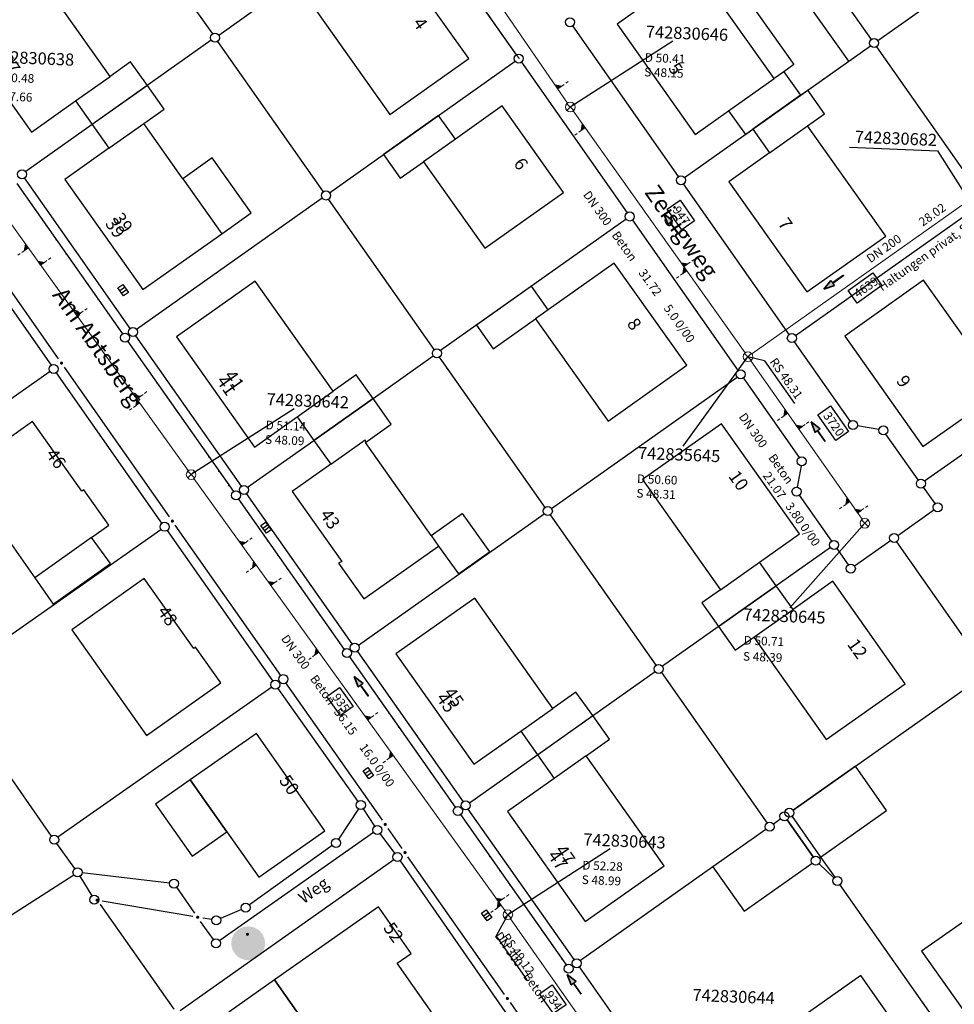
# Model space of a CAD drawing. Units: metres. Extents: x 32357486 to 32363673, y 5626431 to 5633713.
# Drawn here: x 32362807 to 32362904, y 5627798 to 5627899 of the extents above; entities that cross this region are included whole.
import ezdxf

# ---------------------------------------------------------------- set-up
doc = ezdxf.new("R2010")
doc.units = ezdxf.units.M
doc.linetypes.add('LF1', pattern=[0])
doc.linetypes.add('LF1600.2515', pattern=[0])
doc.layers.get('0').update_dxf_attribs({"color": 1, "linetype": 'CONTINUOUS'})
doc.layers.add('Flurstücke_Grenzpunkte', color=253, linetype='CONTINUOUS')
doc.layers.add('Gebäude', color=253, linetype='CONTINUOUS')
for name, color, linetype, lineweight in [('Lagebezeichnungen', 7, 'CONTINUOUS', 0), ('MW Beschr. Haltungen', 255, 'CONTINUOUS', 0), ('MW Beschr. Haltungen Haltungsnummer', 255, 'CONTINUOUS', 0), ('MW Beschr. Schächte', 255, 'CONTINUOUS', 0), ('MW Beschr. Schächte Deckelhoehe', 255, 'CONTINUOUS', 0), ('MW Beschr. Schächte Kanalsohle', 255, 'CONTINUOUS', 0), ('MW Einläufe', 255, 'CONTINUOUS', 0), ('MW Haltungen', 255, 'CONTINUOUS', 0), ('MW Hausanschluss Stutzen _ Abzweige (re)', 255, 'CONTINUOUS', 0), ('MW Schächte', 255, 'CONTINUOUS', 0), ('RW Einzugsgebiete', 255, 'CONTINUOUS', 0), ('Tatsächliche Nutzung', 40, 'CONTINUOUS', 0), ('Verkehr', 42, 'CONTINUOUS', 0)]:
    doc.layers.add(name, color=color, linetype=linetype, lineweight=lineweight)
doc.styles.add('Hausnummern NRW', font='arial.ttf')
doc.styles.add('MW Deckelhoehe', font='SIMPLEX')
doc.styles.add('MW Durchm.', font='SIMPLEX')
doc.styles.add('MW Gefälle', font='SIMPLEX')
doc.styles.add('MW Haltungslaenge', font='SIMPLEX')
doc.styles.add('MW Haltungsnummer', font='SIMPLEX')
doc.styles.add('MW Kanalsohle', font='SIMPLEX')
doc.styles.add('MW Material', font='SIMPLEX')
doc.styles.add('MW Schachtnummer', font='SIMPLEX')
doc.styles.add('MW Sohlh.an Haltung', font='SIMPLEX')
doc.styles.add('Name - Bauwerken u. Einrichtungen - F 10', font='arialbd.ttf')
doc.styles.add('Sonstiger Text_ Bezeichnung - N 7 380', font='arial.ttf')

# ---------------------------------------------------------------- blocks, each defined once
blk = doc.blocks.new('S6')
at = {"color": 0, "lineweight": -2}
for p, q in [((-0.35, 0.35), (0.35, -0.35)), ((-0.35, -0.35), (0.35, 0.35))]:
    blk.add_line(p, q, dxfattribs=at)
blk.add_circle((0, 0), 0.5, dxfattribs=at)
blk = doc.blocks.new('S230')
at = {"lineweight": -2}
blk.add_hatch(color=0, dxfattribs=at).paths.add_polyline_path([(0.5, 0), (0.05, -0.125), (0.05, -0.11), (0.05, -0.095), (0.05, -0.08), (0.05, -0.065), (0.05, -0.05), (0.05, -0.035), (0.05, -0.02), (0.05, -0.005), (-0.5, -0.005), (-0.5, 0.005), (0.05, 0.005), (0.05, 0.02), (0.05, 0.035), (0.05, 0.05), (0.05, 0.065), (0.05, 0.08), (0.05, 0.095), (0.05, 0.11), (0.05, 0.125)], flags=0)
at = {"color": 0, "lineweight": -2}
for p, q in [((0.05, 0.005), (-0.5, 0.005)), ((-0.5, -0.005), (-0.5, 0.005)), ((0.5, 0), (0.05, 0.125)), ((0.05, 0.125), (0.05, 0.11)), ((0.05, 0.11), (0.05, 0.095)), ((0.05, 0.095), (0.05, 0.08)), ((0.05, 0.08), (0.05, 0.065)), ((0.05, 0.065), (0.05, 0.05)), ((0.05, 0.05), (0.05, 0.035)), ((0.05, 0.035), (0.05, 0.02)), ((0.05, 0.02), (0.05, 0.005)), ((0.05, 0), (0.05, 0.005)), ((0.05, 0), (0.05, -0.005)), ((0.05, -0.125), (0.5, 0)), ((0.05, -0.005), (-0.5, -0.005)), ((0.05, -0.005), (0.05, -0.02)), ((0.05, -0.02), (0.05, -0.035)), ((0.05, -0.035), (0.05, -0.05)), ((0.05, -0.05), (0.05, -0.065)), ((0.05, -0.065), (0.05, -0.08)), ((0.05, -0.08), (0.05, -0.095)), ((0.05, -0.095), (0.05, -0.11)), ((0.05, -0.11), (0.05, -0.125))]:
    blk.add_line(p, q, dxfattribs=at)
blk.add_point((0, 0), dxfattribs=at)
blk = doc.blocks.new('S274', base_point=(0, -0.3))
at = {"color": 0, "lineweight": -2}
for p, q in [((-0.5, -0.3), (-0.5, 0.3)), ((-0.5, 0.3), (0.5, 0.3)), ((-0.165, -0.3), (-0.165, 0.3)), ((0.165, 0.3), (0.165, -0.3)), ((0.5, 0.3), (0.5, -0.3)), ((0.5, -0.3), (-0.5, -0.3))]:
    blk.add_line(p, q, dxfattribs=at)
blk = doc.blocks.new('Fußweg')
for color, points in [(4, [(0, 0.5, -1), (0, -0.5, -1)]), (255, [(-0.021, 0.312, -1), (-0.021, 0.218, -1)]), (255, [(-0.026, 0.178), (-0.008, 0.19), (0.01, 0.2), (0.022, 0.204), (0.028, 0.204), (0.038, 0.2), (0.046, 0.19), (0.168, 0.07), (0.174, 0.064), (0.178, 0.056), (0.178, -0.004), (0.176, -0.01), (0.174, -0.014), (0.172, -0.016), (0.168, -0.018), (0.16, -0.022), (0.152, -0.024), (0.142, -0.022), (0.134, -0.018), (0.13, -0.016), (0.128, -0.014), (0.126, -0.01), (0.126, -0.004), (0.126, 0.038), (0.082, 0.082), (0.064, 0.03), (0.078, -0.008), (0.092, -0.044), (0.104, -0.08), (0.118, -0.116), (0.13, -0.152), (0.142, -0.188), (0.158, -0.224), (0.172, -0.262), (0.174, -0.27), (0.174, -0.278), (0.174, -0.286), (0.172, -0.292), (0.168, -0.298), (0.164, -0.302), (0.16, -0.306), (0.154, -0.31), (0.148, -0.312), (0.14, -0.312), (0.132, -0.312), (0.126, -0.308), (0.122, -0.306), (0.116, -0.3), (0.112, -0.294), (0.106, -0.286), (0.01, -0.034), (-0.02, -0.1), (-0.05, -0.162), (-0.08, -0.226), (-0.112, -0.29), (-0.116, -0.296), (-0.122, -0.302), (-0.128, -0.308), (-0.134, -0.31), (-0.142, -0.31), (-0.148, -0.31), (-0.154, -0.308), (-0.158, -0.306), (-0.164, -0.302), (-0.17, -0.298), (-0.174, -0.292), (-0.176, -0.286), (-0.178, -0.28), (-0.178, -0.274), (-0.176, -0.264), (-0.034, 0.024), (-0.048, 0.07), (-0.124, -0.016), (-0.134, -0.022), (-0.144, -0.022), (-0.154, -0.02), (-0.16, -0.014), (-0.166, -0.006), (-0.168, 0.004), (-0.168, 0.014), (-0.16, 0.024)])]:
    blk.add_hatch(color=color).paths.add_polyline_path(points, flags=0)
blk = doc.blocks.new('Grenzpunkt mit Abmarkung (Marke)')
at = {"color": 0, "lineweight": -2}
blk.add_circle((0, 0), 0.446, dxfattribs=at)
blk = doc.blocks.new('Grenzpunkt. Abmarkung nach Quellenlage nicht zu spezifizieren')
at = {"lineweight": -2}
blk.add_hatch(color=0, dxfattribs=at).paths.add_polyline_path([(0, 0.165, -1), (0, -0.165, -1)], flags=0)
at = {"color": 0, "lineweight": -2}
blk.add_point((0, 0), dxfattribs=at)
blk = doc.blocks.new('S192', base_point=(0, -0.3))
at = {"lineweight": -2}
blk.add_hatch(color=0, dxfattribs=at).paths.add_polyline_path([(0, -0.05), (0, -0.07), (0, -0.09), (0, -0.11), (0, -0.13), (0, -0.15), (0, -0.17), (0, -0.195), (0, -0.215), (0, -0.235), (0, -0.255), (0, -0.28), (0, -0.3), (-0.25, -0.3)], flags=0)
at = {"color": 0, "lineweight": -2}
for p, q in [((0, 0.2), (0, 0.35)), ((0, -0.05), (0, 0.1)), ((0, -0.05), (-0.25, -0.3)), ((-0.25, -0.3), (0, -0.3)), ((0, -0.07), (0, -0.05)), ((0, -0.09), (0, -0.07)), ((0, -0.11), (0, -0.09)), ((0, -0.13), (0, -0.11)), ((0, -0.15), (0, -0.13)), ((0, -0.17), (0, -0.15)), ((0, -0.195), (0, -0.17)), ((0, -0.215), (0, -0.195)), ((0, -0.235), (0, -0.215)), ((0, -0.255), (0, -0.235)), ((0, -0.28), (0, -0.255)), ((0, -0.3), (0, -0.28))]:
    blk.add_line(p, q, dxfattribs=at)
blk = doc.blocks.new('S193', base_point=(0, -0.3))
at = {"lineweight": -2}
blk.add_hatch(color=0, dxfattribs=at).paths.add_polyline_path([(0, -0.05), (0.25, -0.3), (0, -0.3), (0, -0.28), (0, -0.255), (0, -0.235), (0, -0.215), (0, -0.195), (0, -0.17), (0, -0.15), (0, -0.13), (0, -0.11), (0, -0.09), (0, -0.07)], flags=0)
at = {"color": 0, "lineweight": -2}
for p, q in [((0, 0.2), (0, 0.35)), ((0, -0.05), (0, 0.1)), ((0.25, -0.3), (0, -0.05)), ((0, -0.05), (0, -0.07)), ((0, -0.09), (0, -0.07)), ((0, -0.11), (0, -0.09)), ((0, -0.13), (0, -0.11)), ((0, -0.15), (0, -0.13)), ((0, -0.17), (0, -0.15)), ((0, -0.195), (0, -0.17)), ((0, -0.215), (0, -0.195)), ((0, -0.235), (0, -0.215)), ((0, -0.255), (0, -0.235)), ((0, -0.28), (0, -0.255)), ((0, -0.3), (0, -0.28)), ((0, -0.3), (0.25, -0.3))]:
    blk.add_line(p, q, dxfattribs=at)

msp = doc.modelspace()

# ---------------------------------------------------------------- linework, layer by layer
at = {"layer": 'Flurstücke_Grenzpunkte', "transparency": 16777216}
for p, q in [((32362812.76318, 5627918.04567), (32362826.86382, 5627897.98253)), ((32362895.08816, 5627897.422765), (32362884.13384, 5627913.038435)), ((32362847.36111, 5627911.406625), (32362858.30889, 5627895.823575)), ((32362827.5169, 5627897.87044), (32362834.2871, 5627902.68576)), ((32362895.741415, 5627897.309715), (32362903.448, 5627902.7691)), ((32362864.143045, 5627898.815575), (32362875.090955, 5627883.226625)), ((32362826.750505, 5627897.3266), (32362807.540495, 5627883.7266)), ((32362827.404175, 5627897.21367), (32362838.346825, 5627881.64353)), ((32362875.744145, 5627883.114095), (32362894.974855, 5627896.766105)), ((32362906.57017, 5627881.053775), (32362895.62783, 5627896.653425)), ((32362839.000065, 5627881.53121), (32362858.195935, 5627895.16699)), ((32362858.8491, 5627895.054615), (32362869.7969, 5627879.470585)), ((32362818.370805, 5627867.50052), (32362807.427195, 5627883.07068)), ((32362806.614215, 5627882.493695), (32362817.557785, 5627866.925505)), ((32362806.614215, 5627882.493695), (32362817.557785, 5627866.925505)), ((32362886.57295, 5627866.87762), (32362875.63105, 5627882.45758)), ((32362838.23351, 5627880.98759), (32362819.02449, 5627867.38761)), ((32362849.82981, 5627865.305525), (32362838.88719, 5627880.874675)), ((32362887.226325, 5627866.76484), (32362906.456675, 5627880.39736)), ((32362799.240915, 5627879.264485), (32362810.175085, 5627863.683715)), ((32362810.945475, 5627864.33588), (32362800.073525, 5627879.83232)), ((32362869.683765, 5627878.814225), (32362850.483235, 5627865.192975)), ((32362870.337115, 5627878.701625), (32362881.285885, 5627863.117575)), ((32362818.211625, 5627866.81242), (32362818.257375, 5627866.84478)), ((32362818.911175, 5627866.73167), (32362829.853825, 5627851.16153)), ((32362818.09821, 5627866.15669), (32362829.03579, 5627850.59651)), ((32362818.09821, 5627866.15669), (32362829.03579, 5627850.59651)), ((32362892.89791, 5627857.87359), (32362887.11309, 5627866.10861)), ((32362843.494, 5627860.2431), (32362849.716535, 5627864.64955)), ((32362810.819665, 5627863.582665), (32362810.82838, 5627863.589265)), ((32362861.313805, 5627848.96652), (32362850.370195, 5627864.53668)), ((32362900.581345, 5627851.70082), (32362917.950655, 5627864.01238)), ((32362810.060155, 5627863.029515), (32362787.914845, 5627847.516685)), ((32362821.64409, 5627847.340715), (32362810.71491, 5627862.914485)), ((32362822.42448, 5627847.97388), (32362811.54852, 5627863.47632)), ((32362861.96739, 5627848.85375), (32362881.17261, 5627862.46145)), ((32362881.82609, 5627862.34861), (32362887.60391, 5627854.12359)), ((32362837.365, 5627855.9041), (32362843.494, 5627860.2431)), ((32362895.84333, 5627857.015075), (32362893.63067, 5627857.407125)), ((32362899.926715, 5627851.81275), (32362896.577285, 5627856.54945)), ((32362830.50748, 5627851.048625), (32362837.365, 5627855.9041)), ((32362887.793015, 5627853.276255), (32362887.406985, 5627851.069945)), ((32362829.737385, 5627850.51006), (32362829.692615, 5627850.47914)), ((32362841.331815, 5627834.830525), (32362830.394185, 5627850.392675)), ((32362901.661745, 5627849.35877), (32362900.469255, 5627851.04543)), ((32362829.576195, 5627849.82768), (32362840.517805, 5627834.26052)), ((32362829.576195, 5627849.82768), (32362840.517805, 5627834.26052)), ((32362887.5968, 5627850.22311), (32362890.9502, 5627845.46809)), ((32362841.98559, 5627834.717465), (32362861.20041, 5627848.310735)), ((32362897.81588, 5627846.06906), (32362901.54912, 5627848.70414)), ((32362872.796825, 5627832.62753), (32362861.854175, 5627848.19767)), ((32362799.397695, 5627831.164895), (32362821.529305, 5627846.686305)), ((32362822.183915, 5627846.571485), (32362833.118085, 5627830.990715)), ((32362822.29457, 5627847.231685), (32362822.30078, 5627847.23618)), ((32362833.93713, 5627831.564745), (32362823.02753, 5627847.114325)), ((32362893.33184, 5627842.903115), (32362897.04816, 5627845.527085)), ((32362906.904335, 5627832.28189), (32362897.701665, 5627845.41331)), ((32362890.83739, 5627844.81276), (32362873.45061, 5627832.51444)), ((32362891.49157, 5627844.699945), (32362892.67743, 5627843.016255)), ((32362841.17289, 5627834.14562), (32362841.21711, 5627834.17658)), ((32362841.872175, 5627834.06167), (32362852.814825, 5627818.49153)), ((32362841.05821, 5627833.491695), (32362852.00079, 5627817.924505)), ((32362841.05821, 5627833.491695), (32362852.00079, 5627817.924505)), ((32362853.46859, 5627818.378465), (32362872.68341, 5627831.971735)), ((32362873.337175, 5627831.85867), (32362884.279825, 5627816.28853)), ((32362893.418, 5627822.1681), (32362906.790375, 5627831.62578)), ((32362833.00328, 5627830.336335), (32362810.87472, 5627814.819865)), ((32362841.958075, 5627818.529295), (32362833.659925, 5627830.222905)), ((32362833.77278, 5627830.875775), (32362833.82222, 5627830.910425)), ((32362844.455495, 5627816.57089), (32362834.476845, 5627830.795435)), ((32362810.21998, 5627814.93464), (32362800.00602, 5627829.48056)), ((32362886.973785, 5627817.61619), (32362893.418, 5627822.1681)), ((32362841.97225, 5627817.75323), (32362839.91075, 5627814.61097)), ((32362843.678555, 5627815.95885), (32362842.489445, 5627817.75435)), ((32362852.69944, 5627817.838535), (32362852.65656, 5627817.808665)), ((32362864.297835, 5627802.15154), (32362853.355165, 5627817.72266)), ((32362852.5412, 5627817.155685), (32362863.4838, 5627801.587515)), ((32362852.5412, 5627817.155685), (32362863.4838, 5627801.587515)), ((32362885.699115, 5627816.71515), (32362884.933885, 5627816.17505)), ((32362886.86031, 5627816.96076), (32362889.821, 5627812.7511)), ((32362844.327075, 5627815.839785), (32362844.32278, 5627815.836775)), ((32362846.50347, 5627813.65187), (32362845.05853, 5627815.71133)), ((32362889.05195, 5627812.781915), (32362886.35405, 5627816.602285)), ((32362843.553495, 5627815.297025), (32362827.622505, 5627804.107175)), ((32362845.74283, 5627813.150565), (32362844.21917, 5627815.190635)), ((32362884.166525, 5627815.63257), (32362878.682, 5627811.7491)), ((32362812.629075, 5627811.56887), (32362810.763925, 5627814.16833)), ((32362839.271075, 5627813.944395), (32362830.696925, 5627807.799805)), ((32362857.10047, 5627798.547875), (32362847.10653, 5627812.792325)), ((32362889.821, 5627812.7511), (32362891.276755, 5627810.680485)), ((32362823.525795, 5627796.88318), (32362845.640205, 5627812.50302)), ((32362846.29236, 5627812.3884), (32362858.39564, 5627794.9928)), ((32362878.682, 5627811.7491), (32362864.951625, 5627802.038415)), ((32362891.205515, 5627810.618855), (32362889.664485, 5627812.075345)), ((32362804.150205, 5627805.558255), (32362812.507795, 5627810.932945)), ((32362813.14711, 5627810.78561), (32362814.38989, 5627808.74159)), ((32362822.43232, 5627810.069815), (32362813.36968, 5627811.132385)), ((32362825.04127, 5627806.96473), (32362823.16905, 5627809.63058)), ((32362908.026735, 5627786.85847), (32362891.817265, 5627809.91173)), ((32362815.23678, 5627807.865505), (32362822.871905, 5627796.99659)), ((32362824.82535, 5627806.622635), (32362815.45265, 5627808.207565)), ((32362829.883045, 5627807.34118), (32362827.693955, 5627806.40402)), ((32362826.967935, 5627804.22161), (32362825.64475, 5627806.105485)), ((32362826.79837, 5627806.295445), (32362825.861025, 5627806.4498)), ((32362864.140225, 5627801.470705), (32362864.181775, 5627801.499495)), ((32362864.140225, 5627801.470705), (32362864.181775, 5627801.499495)), ((32362864.8382, 5627801.382685), (32362879.2418, 5627780.890515)), ((32362864.8382, 5627801.382685), (32362879.2418, 5627780.890515)), ((32362859.212265, 5627795.56443), (32362857.705615, 5627797.6898))]:
    msp.add_line(p, q, dxfattribs=at)
for p in [(32362809.650695, 5627878.17403), (32362810.685835, 5627876.701455), (32362811.720975, 5627875.228875), (32362815.027675, 5627870.52481), (32362816.062815, 5627869.05223), (32362817.097955, 5627867.579655), (32362821.134625, 5627861.83698), (32362822.16974, 5627860.36439), (32362823.20486, 5627858.891795), (32362826.511485, 5627854.187675), (32362827.5466, 5627852.71508), (32362828.58172, 5627851.24249), (32362832.612445, 5627845.507855), (32362833.64751, 5627844.035225), (32362834.68257, 5627842.56259), (32362837.98902, 5627837.85835), (32362839.02408, 5627836.385715), (32362840.05914, 5627834.91308), (32362844.09464, 5627829.17199), (32362845.12976, 5627827.6994), (32362846.164885, 5627826.22681), (32362849.471525, 5627821.522705), (32362850.506645, 5627820.050115), (32362851.54177, 5627818.577525), (32362855.577505, 5627812.835895), (32362856.612585, 5627811.363275), (32362857.647665, 5627809.890655), (32362860.95417, 5627805.186455), (32362861.98925, 5627803.713835), (32362863.02433, 5627802.241215)]:
    msp.add_point(p, dxfattribs=at)
at = {"layer": 'Gebäude', "transparency": 16777216}
for p, q in [((32362853.394, 5627895.4371), (32362845.293, 5627906.8311)), ((32362816.288, 5627893.5941), (32362808.016, 5627905.2761)), ((32362876.905, 5627904.7821), (32362868.752, 5627898.9981)), ((32362885.004, 5627893.3661), (32362876.905, 5627904.7821)), ((32362892.732, 5627895.1711), (32362885.996, 5627904.6661)), ((32362882.061, 5627901.8751), (32362887.063, 5627894.8261)), ((32362837.146, 5627901.0381), (32362845.247, 5627889.6451)), ((32362799.852, 5627899.4961), (32362808.126, 5627887.8141)), ((32362868.752, 5627898.9981), (32362876.851, 5627887.5811)), ((32362845.247, 5627889.6451), (32362853.394, 5627895.4371)), ((32362818.404, 5627895.0921), (32362816.288, 5627893.5941)), ((32362820.138, 5627892.6451), (32362818.404, 5627895.0921)), ((32362887.063, 5627894.8261), (32362886.009, 5627894.0781)), ((32362888.504, 5627892.1721), (32362892.732, 5627895.1711)), ((32362812.691, 5627891.0461), (32362816.288, 5627893.5941)), ((32362880.302, 5627890.0291), (32362885.004, 5627893.3661)), ((32362886.009, 5627894.0781), (32362885.004, 5627893.3661)), ((32362886.009, 5627894.0781), (32362887.745, 5627891.6331)), ((32362820.138, 5627892.6451), (32362814.424, 5627888.5991)), ((32362821.871, 5627890.1981), (32362820.138, 5627892.6451)), ((32362887.745, 5627891.6331), (32362888.504, 5627892.1721)), ((32362890.24, 5627889.7251), (32362888.504, 5627892.1721)), ((32362887.745, 5627891.6331), (32362882.797, 5627888.1231)), ((32362808.126, 5627887.8141), (32362812.691, 5627891.0461)), ((32362812.691, 5627891.0461), (32362814.424, 5627888.5991)), ((32362819.756, 5627888.7001), (32362821.871, 5627890.1981)), ((32362856.858, 5627890.5361), (32362852.017, 5627887.1001)), ((32362863.214, 5627881.5811), (32362856.858, 5627890.5361)), ((32362850.282, 5627889.5451), (32362844.575, 5627885.4941)), ((32362852.017, 5627887.1001), (32362850.282, 5627889.5451)), ((32362876.851, 5627887.5811), (32362880.302, 5627890.0291)), ((32362880.302, 5627890.0291), (32362882.038, 5627887.5831)), ((32362888.467, 5627888.4671), (32362890.24, 5627889.7251)), ((32362814.424, 5627888.5991), (32362816.157, 5627886.1531)), ((32362816.157, 5627886.1531), (32362819.756, 5627888.7001)), ((32362823.797, 5627882.9931), (32362819.756, 5627888.7001)), ((32362882.038, 5627887.5831), (32362882.797, 5627888.1231)), ((32362882.797, 5627888.1231), (32362884.534, 5627885.6761)), ((32362884.534, 5627885.6761), (32362888.467, 5627888.4671)), ((32362896.56, 5627877.0591), (32362888.467, 5627888.4671)), ((32362852.017, 5627887.1001), (32362848.706, 5627884.7501)), ((32362816.157, 5627886.1531), (32362811.596, 5627882.9231)), ((32362826.844, 5627885.1501), (32362823.797, 5627882.9931)), ((32362830.877, 5627879.4541), (32362826.844, 5627885.1501)), ((32362844.575, 5627885.4941), (32362846.31, 5627883.0491)), ((32362884.534, 5627885.6761), (32362880.314, 5627882.6821)), ((32362846.31, 5627883.0491), (32362848.706, 5627884.7501)), ((32362848.706, 5627884.7501), (32362855.062, 5627875.7941)), ((32362823.797, 5627882.9931), (32362827.831, 5627877.2971)), ((32362811.596, 5627882.9231), (32362819.672, 5627871.5191)), ((32362880.314, 5627882.6821), (32362888.407, 5627871.2741)), ((32362855.062, 5627875.7941), (32362863.214, 5627881.5811)), ((32362827.831, 5627877.2971), (32362830.877, 5627879.4541)), ((32362819.672, 5627871.5191), (32362827.831, 5627877.2971)), ((32362888.407, 5627871.2741), (32362896.56, 5627877.0591)), ((32362868.465, 5627874.2681), (32362861.631, 5627869.4241)), ((32362875.972, 5627863.6791), (32362868.465, 5627874.2681)), ((32362831.294, 5627872.3991), (32362823.133, 5627866.6231)), ((32362839.367, 5627860.9941), (32362831.294, 5627872.3991)), ((32362859.898, 5627871.8691), (32362854.189, 5627867.8221)), ((32362861.631, 5627869.4241), (32362859.898, 5627871.8691)), ((32362900.485, 5627872.4791), (32362892.321, 5627866.7071)), ((32362908.576, 5627861.0381), (32362900.485, 5627872.4791)), ((32362861.631, 5627869.4241), (32362860.308, 5627868.4871)), ((32362854.189, 5627867.8221), (32362855.922, 5627865.3781)), ((32362855.922, 5627865.3781), (32362860.308, 5627868.4871)), ((32362860.308, 5627868.4871), (32362867.815, 5627857.8981)), ((32362892.321, 5627866.7071), (32362900.413, 5627855.2641)), ((32362823.133, 5627866.6231), (32362831.207, 5627855.2171)), ((32362867.815, 5627857.8981), (32362875.972, 5627863.6791)), ((32362841.763, 5627862.6891), (32362839.367, 5627860.9941)), ((32362843.494, 5627860.2431), (32362841.763, 5627862.6891)), ((32362835.633, 5627858.3511), (32362839.367, 5627860.9941)), ((32362843.494, 5627860.2431), (32362837.365, 5627855.9041)), ((32362837.365, 5627855.9041), (32362843.494, 5627860.2431)), ((32362845.384, 5627857.5721), (32362843.494, 5627860.2431)), ((32362900.413, 5627855.2641), (32362905.051, 5627858.5441)), ((32362808.231, 5627857.8591), (32362800.797, 5627852.5801)), ((32362813.348, 5627850.6371), (32362808.231, 5627857.8591)), ((32362831.207, 5627855.2171), (32362835.633, 5627858.3511)), ((32362835.633, 5627858.3511), (32362837.365, 5627855.9041)), ((32362842.706, 5627855.6791), (32362845.384, 5627857.5721)), ((32362879.546, 5627857.6301), (32362871.382, 5627851.8571)), ((32362887.621, 5627846.2121), (32362879.546, 5627857.6301)), ((32362837.365, 5627855.9041), (32362839.112, 5627853.4361)), ((32362839.112, 5627853.4361), (32362842.675, 5627855.9581)), ((32362842.675, 5627855.9581), (32362842.706, 5627855.6791)), ((32362849.511, 5627846.0571), (32362842.706, 5627855.6791)), ((32362839.112, 5627853.4361), (32362835.123, 5627850.6131)), ((32362800.797, 5627852.5801), (32362808.489, 5627841.6871)), ((32362871.382, 5627851.8571), (32362879.457, 5627840.4391)), ((32362813.552, 5627850.7811), (32362813.348, 5627850.6371)), ((32362816.143, 5627847.1261), (32362813.552, 5627850.7811)), ((32362835.123, 5627850.6131), (32362840.264, 5627843.3501)), ((32362849.511, 5627846.0571), (32362852.728, 5627848.3331)), ((32362852.728, 5627848.3331), (32362855.542, 5627844.3541)), ((32362814.366, 5627845.8631), (32362816.143, 5627847.1261)), ((32362814.366, 5627845.8631), (32362808.489, 5627841.6871)), ((32362816.306, 5627843.1721), (32362814.366, 5627845.8631)), ((32362849.511, 5627846.0571), (32362850.285, 5627844.9631)), ((32362883.501, 5627843.2981), (32362887.621, 5627846.2121)), ((32362842.551, 5627839.4921), (32362850.285, 5627844.9631)), ((32362850.285, 5627844.9631), (32362852.325, 5627842.0791)), ((32362852.325, 5627842.0791), (32362855.542, 5627844.3541)), ((32362840.264, 5627843.3501), (32362839.934, 5627843.1931)), ((32362839.934, 5627843.1931), (32362842.551, 5627839.4921)), ((32362879.457, 5627840.4391), (32362883.501, 5627843.2981)), ((32362885.233, 5627840.8491), (32362883.501, 5627843.2981)), ((32362810.38, 5627838.9401), (32362816.306, 5627843.1721)), ((32362808.489, 5627841.6871), (32362810.38, 5627838.9401)), ((32362819.798, 5627841.6031), (32362812.305, 5627836.2771)), ((32362824.937, 5627834.3401), (32362819.798, 5627841.6031)), ((32362891.081, 5627841.3111), (32362886.965, 5627838.4011)), ((32362898.576, 5627830.7131), (32362891.081, 5627841.3111)), ((32362879.457, 5627840.4391), (32362877.518, 5627839.0671)), ((32362879.25, 5627836.6191), (32362885.233, 5627840.8491)), ((32362886.965, 5627838.4011), (32362885.233, 5627840.8491)), ((32362854.031, 5627839.5621), (32362845.868, 5627833.7891)), ((32362862.099, 5627828.1541), (32362854.031, 5627839.5621)), ((32362877.518, 5627839.0671), (32362879.25, 5627836.6191)), ((32362882.918, 5627835.5381), (32362886.965, 5627838.4011)), ((32362812.305, 5627836.2771), (32362820.045, 5627825.3611)), ((32362879.25, 5627836.6191), (32362880.982, 5627834.1701)), ((32362880.982, 5627834.1701), (32362882.918, 5627835.5381)), ((32362882.918, 5627835.5381), (32362890.412, 5627824.9401)), ((32362825.133, 5627834.4781), (32362824.937, 5627834.3401)), ((32362827.734, 5627830.8011), (32362825.133, 5627834.4781)), ((32362845.868, 5627833.7891), (32362853.936, 5627822.3821)), ((32362820.045, 5627825.3611), (32362827.734, 5627830.8011)), ((32362890.412, 5627824.9401), (32362898.576, 5627830.7131)), ((32362864.497, 5627829.8501), (32362862.099, 5627828.1541)), ((32362866.228, 5627827.4021), (32362864.497, 5627829.8501)), ((32362858.783, 5627825.8101), (32362862.099, 5627828.1541)), ((32362860.513, 5627823.3631), (32362866.228, 5627827.4021)), ((32362867.959, 5627824.9541), (32362866.228, 5627827.4021)), ((32362831.426, 5627825.5651), (32362824.559, 5627820.7591)), ((32362838.514, 5627815.4741), (32362831.426, 5627825.5651)), ((32362853.936, 5627822.3821), (32362858.783, 5627825.8101)), ((32362858.783, 5627825.8101), (32362860.513, 5627823.3631)), ((32362865.558, 5627823.2551), (32362867.959, 5627824.9541)), ((32362860.513, 5627823.3631), (32362862.246, 5627820.9131)), ((32362865.558, 5627823.2551), (32362862.246, 5627820.9131)), ((32362873.626, 5627811.8461), (32362865.558, 5627823.2551)), ((32362893.418, 5627822.1681), (32362886.973785, 5627817.61619)), ((32362896.653, 5627817.5941), (32362893.418, 5627822.1681)), ((32362824.559, 5627820.7591), (32362820.979, 5627818.2391)), ((32362824.559, 5627820.7591), (32362828.35, 5627815.3731)), ((32362828.35, 5627815.3731), (32362824.559, 5627820.7591)), ((32362862.246, 5627820.9131), (32362857.395, 5627817.4831)), ((32362820.979, 5627818.2391), (32362824.77, 5627812.8541)), ((32362857.395, 5627817.4831), (32362865.464, 5627806.0731)), ((32362885.699115, 5627816.71515), (32362884.933885, 5627816.17505)), ((32362889.821, 5627812.7511), (32362896.653, 5627817.5941)), ((32362886.35405, 5627816.602285), (32362889.05195, 5627812.781915)), ((32362824.77, 5627812.8541), (32362828.35, 5627815.3731)), ((32362828.35, 5627815.3731), (32362831.663, 5627810.6661)), ((32362831.663, 5627810.6661), (32362838.514, 5627815.4741)), ((32362884.166525, 5627815.63257), (32362878.682, 5627811.7491)), ((32362916.632, 5627814.5371), (32362900.278, 5627803.0151)), ((32362889.70634, 5627812.669825), (32362889.821, 5627812.7511)), ((32362865.464, 5627806.0731), (32362873.626, 5627811.8461)), ((32362878.682, 5627811.7491), (32362881.923, 5627807.1651)), ((32362881.923, 5627807.1651), (32362888.93936, 5627812.126805)), ((32362844.057, 5627807.6031), (32362833.284, 5627800.0391)), ((32362847.448, 5627802.7941), (32362844.057, 5627807.6031)), ((32362846.006, 5627801.7781), (32362847.448, 5627802.7941)), ((32362900.278, 5627803.0151), (32362907.216, 5627793.2311)), ((32362851.554, 5627793.8711), (32362846.006, 5627801.7781)), ((32362893.994, 5627800.4931), (32362879.213, 5627790.1131)), ((32362900.058, 5627791.8421), (32362893.994, 5627800.4931)), ((32362833.284, 5627800.0391), (32362828.573, 5627796.7181)), ((32362833.284, 5627800.0391), (32362836.817, 5627795.0381)), ((32362836.817, 5627795.0381), (32362833.284, 5627800.0391))]:
    msp.add_line(p, q, dxfattribs=at)
at = {"layer": 'MW Beschr. Haltungen', "color": 213, "linetype": 'Continuous', "lineweight": 25, "transparency": 16777216}
for points in [[(32362884.00226, 5627864.13466), (32362882.298315, 5627864.561655)], [(32362884.00226, 5627864.13466), (32362887.10532, 5627859.715265)], [(32362856.25008, 5627804.557455), (32362857.446175, 5627806.787865)], [(32362856.25008, 5627804.557455), (32362859.40168, 5627800.06218)]]:
    msp.add_lwpolyline(points, dxfattribs=at)
at = {"layer": 'MW Beschr. Haltungen Haltungsnummer', "color": 213, "linetype": 'Continuous', "lineweight": 25, "transparency": 16777216}
for points in [[(32362873.94882, 5627879.83188), (32362875.26904, 5627880.770715), (32362876.781605, 5627878.643685), (32362875.461385, 5627877.70485), (32362873.94882, 5627879.83188)], [(32362893.603005, 5627870.10921), (32362892.666355, 5627871.430985), (32362895.23647, 5627873.25225), (32362896.17312, 5627871.930475), (32362893.603005, 5627870.10921)], [(32362889.535855, 5627858.538485), (32362890.861675, 5627859.4694), (32362892.72351, 5627856.817765), (32362891.397695, 5627855.88685), (32362889.535855, 5627858.538485)], [(32362838.715135, 5627829.389345), (32362840.03031, 5627830.335245), (32362841.449155, 5627828.362485), (32362840.13398, 5627827.416585), (32362838.715135, 5627829.389345)], [(32362860.72371, 5627798.611895), (32362862.050185, 5627799.541875), (32362863.496825, 5627797.47847), (32362862.170345, 5627796.54849), (32362860.72371, 5627798.611895)]]:
    msp.add_lwpolyline(points, close=True, dxfattribs=at)
at = {"layer": 'MW Beschr. Schächte', "color": 213, "linetype": 'Continuous', "lineweight": 25, "transparency": 16777216}
for points in [[(32362874.51461, 5627897.238835), (32362863.91354, 5627890.415035)], [(32362892.81873, 5627886.246315), (32362901.93622, 5627885.876115)], [(32362901.93622, 5627885.876115), (32362905.159635, 5627880.76552)], [(32362875.59989, 5627855.29698), (32362882.298315, 5627864.561655)], [(32362835.32303, 5627859.186635), (32362824.66624, 5627852.365095)], [(32362886.626005, 5627838.57105), (32362894.40292, 5627847.32223)], [(32362868.04724, 5627813.611675), (32362857.446175, 5627806.787865)]]:
    msp.add_lwpolyline(points, dxfattribs=at)
at = {"layer": 'MW Haltungen', "color": 200, "linetype": 'LF1', "lineweight": 18, "transparency": 16777216}
for p, q in [((32362863.630745, 5627890.827375), (32362835.374605, 5627932.0272)), ((32362858.614245, 5627895.44576), (32362847.1272, 5627911.7978)), ((32362824.37437, 5627852.77106), (32362787.99279, 5627903.374835)), ((32362882.00855, 5627864.96913), (32362864.203305, 5627890.007555)), ((32362904.74578, 5627880.46862), (32362882.70627, 5627864.850745)), ((32362894.115595, 5627847.731435), (32362882.585635, 5627864.15245)), ((32362857.15423, 5627807.193785), (32362824.958185, 5627851.959175)), ((32362868.452195, 5627791.089455), (32362857.733205, 5627806.37846))]:
    msp.add_line(p, q, dxfattribs=at)
at = {"layer": 'RW Einzugsgebiete', "color": 5, "lineweight": 18, "transparency": 16777216}
msp.add_point((32362858.614245, 5627895.44576), dxfattribs=at)
at = {"layer": 'Tatsächliche Nutzung', "color": 253, "linetype": 'LF1600.2515', "lineweight": 18, "transparency": 16777216}
for p, q in [((32362847.36111, 5627911.406625), (32362858.30889, 5627895.823575)), ((32362875.090955, 5627883.226625), (32362864.143045, 5627898.815575)), ((32362858.8491, 5627895.054615), (32362869.7969, 5627879.470585)), ((32362818.370805, 5627867.50052), (32362807.427195, 5627883.07068)), ((32362886.57295, 5627866.87762), (32362875.63105, 5627882.45758)), ((32362810.175085, 5627863.683715), (32362799.240915, 5627879.264485)), ((32362870.337115, 5627878.701625), (32362881.285885, 5627863.117575)), ((32362829.853825, 5627851.16153), (32362818.911175, 5627866.73167)), ((32362892.89791, 5627857.87359), (32362887.11309, 5627866.10861)), ((32362821.64409, 5627847.340715), (32362810.71491, 5627862.914485)), ((32362881.82609, 5627862.34861), (32362887.60391, 5627854.12359)), ((32362895.84333, 5627857.015075), (32362893.63067, 5627857.407125)), ((32362899.926715, 5627851.81275), (32362896.577285, 5627856.54945)), ((32362887.793015, 5627853.276255), (32362887.406985, 5627851.069945)), ((32362841.331815, 5627834.830525), (32362830.394185, 5627850.392675)), ((32362901.661745, 5627849.35877), (32362900.469255, 5627851.04543)), ((32362887.5968, 5627850.22311), (32362890.9502, 5627845.46809)), ((32362897.81588, 5627846.06906), (32362901.54912, 5627848.70414)), ((32362833.118085, 5627830.990715), (32362822.183915, 5627846.571485)), ((32362893.33184, 5627842.903115), (32362897.04816, 5627845.527085)), ((32362891.49157, 5627844.699945), (32362892.67743, 5627843.016255)), ((32362852.814825, 5627818.49153), (32362841.872175, 5627834.06167)), ((32362841.958075, 5627818.529295), (32362833.659925, 5627830.222905)), ((32362810.21998, 5627814.93464), (32362800.00602, 5627829.48056)), ((32362839.91075, 5627814.61097), (32362841.97225, 5627817.75323)), ((32362843.678555, 5627815.95885), (32362842.489445, 5627817.75435)), ((32362864.297835, 5627802.15154), (32362853.355165, 5627817.72266)), ((32362845.74283, 5627813.150565), (32362844.21917, 5627815.190635)), ((32362812.629075, 5627811.56887), (32362810.763925, 5627814.16833)), ((32362830.696925, 5627807.799805), (32362839.271075, 5627813.944395)), ((32362823.525795, 5627796.88318), (32362845.640205, 5627812.50302)), ((32362846.29236, 5627812.3884), (32362858.39564, 5627794.9928)), ((32362812.507795, 5627810.932945), (32362804.150205, 5627805.558255)), ((32362814.38989, 5627808.74159), (32362813.14711, 5627810.78561)), ((32362815.23678, 5627807.865505), (32362822.871905, 5627796.99659)), ((32362815.45265, 5627808.207565), (32362824.82535, 5627806.622635)), ((32362827.693955, 5627806.40402), (32362829.883045, 5627807.34118)), ((32362825.861025, 5627806.4498), (32362826.79837, 5627806.295445))]:
    msp.add_line(p, q, dxfattribs=at)

# ---------------------------------------------------------------- block references
at = {"layer": 'Flurstücke_Grenzpunkte', "transparency": 16777216, "xscale": 1.05, "yscale": 1.05, "zscale": 1.05}
for name, p in [('Grenzpunkt mit Abmarkung (Marke)', (32362863.873, 5627899.2001)), ('Grenzpunkt mit Abmarkung (Marke)', (32362827.134, 5627897.5981)), ('Grenzpunkt mit Abmarkung (Marke)', (32362895.358, 5627897.0381)), ('Grenzpunkt mit Abmarkung (Marke)', (32362858.579, 5627895.4391)), ('Grenzpunkt mit Abmarkung (Marke)', (32362807.157, 5627883.4551)), ('Grenzpunkt mit Abmarkung (Marke)', (32362875.361, 5627882.8421)), ('Grenzpunkt mit Abmarkung (Marke)', (32362838.617, 5627881.2591)), ('Grenzpunkt mit Abmarkung (Marke)', (32362870.067, 5627879.0861)), ('Grenzpunkt mit Abmarkung (Marke)', (32362817.828, 5627866.5411)), ('Grenzpunkt mit Abmarkung (Marke)', (32362818.641, 5627867.1161)), ('Grenzpunkt mit Abmarkung (Marke)', (32362886.843, 5627866.4931)), ('Grenzpunkt mit Abmarkung (Marke)', (32362850.1, 5627864.9211)), ('Grenzpunkt mit Abmarkung (Marke)', (32362810.445, 5627863.2991)), ('Grenzpunkt. Abmarkung nach Quellenlage nicht zu spezifizieren', (32362811.247, 5627863.9061)), ('Grenzpunkt mit Abmarkung (Marke)', (32362881.556, 5627862.7331)), ('Grenzpunkt mit Abmarkung (Marke)', (32362893.168, 5627857.4891)), ('Grenzpunkt mit Abmarkung (Marke)', (32362896.306, 5627856.9331)), ('Grenzpunkt mit Abmarkung (Marke)', (32362887.874, 5627853.7391)), ('Grenzpunkt mit Abmarkung (Marke)', (32362900.198, 5627851.4291)), ('Grenzpunkt mit Abmarkung (Marke)', (32362829.306, 5627850.2121)), ('Grenzpunkt mit Abmarkung (Marke)', (32362830.124, 5627850.7771)), ('Grenzpunkt mit Abmarkung (Marke)', (32362887.326, 5627850.6071)), ('Grenzpunkt mit Abmarkung (Marke)', (32362901.933, 5627848.9751)), ('Grenzpunkt mit Abmarkung (Marke)', (32362861.584, 5627848.5821)), ('Grenzpunkt mit Abmarkung (Marke)', (32362821.914, 5627846.9561)), ('Grenzpunkt. Abmarkung nach Quellenlage nicht zu spezifizieren', (32362822.726, 5627847.5441)), ('Grenzpunkt mit Abmarkung (Marke)', (32362897.432, 5627845.7981)), ('Grenzpunkt mit Abmarkung (Marke)', (32362891.221, 5627845.0841)), ('Grenzpunkt mit Abmarkung (Marke)', (32362892.948, 5627842.6321)), ('Grenzpunkt mit Abmarkung (Marke)', (32362840.788, 5627833.8761)), ('Grenzpunkt mit Abmarkung (Marke)', (32362841.602, 5627834.4461)), ('Grenzpunkt mit Abmarkung (Marke)', (32362873.067, 5627832.2431)), ('Grenzpunkt mit Abmarkung (Marke)', (32362833.388, 5627830.6061)), ('Grenzpunkt mit Abmarkung (Marke)', (32362834.207, 5627831.1801)), ('Grenzpunkt mit Abmarkung (Marke)', (32362842.23, 5627818.1461)), ('Grenzpunkt mit Abmarkung (Marke)', (32362852.271, 5627817.5401)), ('Grenzpunkt mit Abmarkung (Marke)', (32362853.085, 5627818.1071)), ('Grenzpunkt mit Abmarkung (Marke)', (32362886.59, 5627817.3451)), ('Grenzpunkt mit Abmarkung (Marke)', (32362886.083, 5627816.9861)), ('Grenzpunkt mit Abmarkung (Marke)', (32362843.938, 5627815.5671)), ('Grenzpunkt. Abmarkung nach Quellenlage nicht zu spezifizieren', (32362844.757, 5627816.1411)), ('Grenzpunkt mit Abmarkung (Marke)', (32362884.55, 5627815.9041)), ('Grenzpunkt mit Abmarkung (Marke)', (32362810.49, 5627814.5501)), ('Grenzpunkt mit Abmarkung (Marke)', (32362839.653, 5627814.2181)), ('Grenzpunkt mit Abmarkung (Marke)', (32362846.024, 5627812.7741)), ('Grenzpunkt. Abmarkung nach Quellenlage nicht zu spezifizieren', (32362846.805, 5627813.2221)), ('Grenzpunkt mit Abmarkung (Marke)', (32362889.323, 5627812.3981)), ('Grenzpunkt mit Abmarkung (Marke)', (32362812.903, 5627811.1871)), ('Grenzpunkt mit Abmarkung (Marke)', (32362891.547, 5627810.2961)), ('Grenzpunkt mit Abmarkung (Marke)', (32362822.899, 5627810.0151)), ('Grenzpunkt mit Abmarkung (Marke)', (32362814.634, 5627808.3401)), ('Grenzpunkt. Abmarkung nach Quellenlage nicht zu spezifizieren', (32362814.935, 5627808.2951)), ('Grenzpunkt mit Abmarkung (Marke)', (32362830.315, 5627807.5261)), ('Grenzpunkt. Abmarkung nach Quellenlage nicht zu spezifizieren', (32362825.343, 5627806.5351)), ('Grenzpunkt mit Abmarkung (Marke)', (32362827.262, 5627806.2191)), ('Grenzpunkt mit Abmarkung (Marke)', (32362827.238, 5627803.8371)), ('Grenzpunkt mit Abmarkung (Marke)', (32362863.754, 5627801.2031)), ('Grenzpunkt mit Abmarkung (Marke)', (32362864.568, 5627801.7671)), ('Grenzpunkt. Abmarkung nach Quellenlage nicht zu spezifizieren', (32362857.402, 5627798.1181))]:
    msp.add_blockref(name, p, dxfattribs=at)
at = {"layer": 'MW Beschr. Haltungen', "color": 200, "lineweight": 35, "transparency": 16777216, "xscale": 2.5, "yscale": 2.5, "zscale": 2.5}
for p, rotation in [((32362874.328075, 5627878.357435), 125.417), ((32362891.1747, 5627872.274565), 215.323), ((32362889.57794, 5627856.803705), 125.074), ((32362842.27368, 5627830.452105), 125.724), ((32362864.320635, 5627799.594855), 125.034)]:
    msp.add_blockref('S230', p, dxfattribs=dict(at, rotation=rotation))
at = {"layer": 'MW Einläufe', "color": 200, "lineweight": 25, "transparency": 16777216}
for p, rotation in [((32362817.3861, 5627871.2777), 305.714), ((32362832.1742, 5627846.6864), 305.724), ((32362842.7538, 5627821.2742), 305.724), ((32362855.0063, 5627806.5501), 305.724)]:
    msp.add_blockref('S274', p, dxfattribs=dict(at, rotation=rotation))
at = {"layer": 'MW Hausanschluss Stutzen _ Abzweige (re)', "color": 200, "true_color": 0xc800ff, "transparency": 16777216, "xscale": 2, "yscale": 2, "zscale": 2}
for name, p, rotation in [('S192', (32362862.615215, 5627892.309745), 304.443), ('S193', (32362865.437387, 5627888.273346), 125.417), ('S193', (32362807.797031, 5627875.83001), 125.714), ('S192', (32362809.07951, 5627874.046175), 305.714), ('S192', (32362875.666566, 5627873.888571), 305.417), ('S193', (32362875.966761, 5627873.466425), 125.417), ('S192', (32362812.846385, 5627868.806724), 305.714), ('S192', (32362819.040451, 5627860.191223), 305.714), ('S193', (32362819.334073, 5627859.782815), 125.714), ('S193', (32362886.409727, 5627858.707284), 125.0740000000001), ('S192', (32362887.553563, 5627857.078209), 305.074), ('S193', (32362892.832121, 5627849.560414), 125.0740000000001), ('S192', (32362893.656538, 5627848.386272), 305.074), ('S192', (32362829.925322, 5627845.053861), 305.724), ('S193', (32362831.412126, 5627842.986591), 125.724), ('S192', (32362832.916446, 5627840.894964), 305.724), ('S193', (32362837.891739, 5627833.977266), 125.724), ('S192', (32362842.937665, 5627826.961361), 305.724), ('S193', (32362845.577958, 5627823.290264), 125.724), ('S192', (32362856.494643, 5627808.111588), 305.724), ('S193', (32362856.734562, 5627807.778001), 125.724)]:
    msp.add_blockref(name, p, dxfattribs=dict(at, rotation=rotation))
at = {"layer": 'MW Schächte', "color": 200, "lineweight": 18, "transparency": 16777216}
for p in [(32362863.91354, 5627890.415035), (32362882.298315, 5627864.561655), (32362824.66624, 5627852.365095), (32362894.40292, 5627847.32223), (32362857.446175, 5627806.787865)]:
    msp.add_blockref('S6', p, dxfattribs=at)
at = {"layer": 'Verkehr', "color": 255, "lineweight": 18, "transparency": 16777216, "xscale": 3.5, "yscale": 3.5, "zscale": 3.5}
msp.add_blockref('Fußweg', (32362830.568, 5627803.8351), dxfattribs=at)

# ---------------------------------------------------------------- texts
at = {"layer": 'Gebäude', "transparency": 16777216, "char_height": 1.33, "attachment_point": 7, "line_spacing_factor": 0.69, "style": 'Hausnummern NRW'}
for s, insert, rotation in [('4', (32362847.221255, 5627898.85789), 305.34434309), ('37', (32362804.48928, 5627895.084635), 305.30874907), ('5', (32362873.647255, 5627894.18289), 305.34434309), ('6', (32362857.638255, 5627884.32689), 305.34434309), ('39', (32362815.359305, 5627878.101705), 305.30509246), ('39', (32362816.135305, 5627878.650705), 305.30509246), ('7', (32362885.002755, 5627878.113245), 305.26444309), ('8', (32362869.372255, 5627867.74089), 305.34434309), ('41', (32362827.67137, 5627862.34991), 305.29362976), ('9', (32362897.249045, 5627861.80645), 305.2175792), ('41', (32362826.89537, 5627861.80091), 305.29362976), ('46', (32362809.21951, 5627854.22068), 305.34434309), ('10', (32362879.872095, 5627851.9538), 305.2175792), ('43', (32362837.591285, 5627847.97113), 304.72415041), ('48', (32362820.76751, 5627837.942385), 305.26444309), ('12', (32362892.173095, 5627834.5438), 305.2175792), ('45', (32362850.4035, 5627829.515325), 305.27118356), ('45', (32362849.6285, 5627828.966325), 305.27118356), ('50', (32362833.368095, 5627820.44321), 305.05777642), ('47', (32362861.93152, 5627813.20739), 305.2674471), ('47', (32362861.15552, 5627812.65939), 305.2674471), ('52', (32362844.15351, 5627805.17509), 305.18456246)]:
    msp.add_mtext(s, dxfattribs=dict(at, insert=insert, rotation=rotation))
at = {"layer": 'Lagebezeichnungen', "color": 7, "lineweight": 35, "transparency": 16777216, "char_height": 1.75, "attachment_point": 7, "line_spacing_factor": 0.69, "style": 'Name - Bauwerken u. Einrichtungen - F 10'}
for s, insert, rotation in [('Zeisigweg', (32362871.081, 5627881.2621), 305.0916661), ('Am Abtsberg', (32362809.789, 5627870.6301), 305.05020991)]:
    msp.add_mtext(s, dxfattribs=dict(at, insert=insert, rotation=rotation))
at = {"layer": 'MW Beschr. Haltungen', "color": 213, "lineweight": 25, "transparency": 16777216}
for s, rotation, style, p in [('Haltungen privat, Sch%%228chte nicht vermessen', 35.32256, 'MW Durchm.', (32362896.190615, 5627871.31685)), ('DN 300', 305.41727, 'MW Durchm.', (32362865.187015, 5627881.334415)), ('28.02', 35.32256, 'MW Haltungslaenge', (32362900.390945, 5627878.021225)), ('Beton', 305.41727, 'MW Material', (32362868.159385, 5627877.15455)), ('DN 200', 35.32256, 'MW Durchm.', (32362894.977265, 5627874.226695)), ('31.72', 305.41727, 'MW Haltungslaenge', (32362870.923925, 5627873.248735)), ('5.0 0/00', 305.41728, 'MW Gefälle', (32362873.531195, 5627869.58229)), ('RS 48.31', 305.07448, 'MW Sohlh.an Haltung', (32362884.503755, 5627864.046905)), ('DN 300', 305.07448, 'MW Durchm.', (32362881.30601, 5627858.34674)), ('Beton', 305.07448, 'MW Material', (32362884.35764, 5627854.11302)), ('21.07', 305.07449, 'MW Haltungslaenge', (32362883.79409, 5627852.250955)), ('3.80 0/00', 305.07449, 'MW Gefälle', (32362886.12299, 5627849.085105)), ('DN 300', 305.72434, 'MW Durchm.', (32362833.929685, 5627835.3754)), ('Beton', 305.72435, 'MW Material', (32362836.924415, 5627831.211525)), ('56.15', 305.72435, 'MW Haltungslaenge', (32362839.39996, 5627827.76953)), ('16.0 0/00', 305.72435, 'MW Gefälle', (32362842.02684, 5627824.11711)), ('DN 300', 305.03396, 'MW Durchm.', (32362856.036565, 5627804.618325)), ('RS 49.12', 305.03396, 'MW Sohlh.an Haltung', (32362856.751515, 5627804.469345)), ('Beton', 305.03396, 'MW Material', (32362858.98091, 5627800.41867))]:
    msp.add_text(s, height=0.9, rotation=rotation, dxfattribs=dict(at, style=style)).set_placement(p)
at = {"layer": 'MW Beschr. Haltungen Haltungsnummer', "color": 213, "lineweight": 25, "transparency": 16777216, "style": 'MW Haltungsnummer'}
for s, rotation, p in [('947', 305.41727, (32362874.45083, 5627879.747125)), ('4639', 35.32256, (32362893.68859, 5627870.611085)), ('3720', 305.07448, (32362890.037355, 5627858.45073)), ('935', 305.72436, (32362839.217595, 5627829.307285)), ('934', 305.03396, (32362861.225145, 5627798.523785))]:
    msp.add_text(s, height=0.9, rotation=rotation, dxfattribs=at).set_placement(p)
at = {"layer": 'MW Beschr. Schächte', "color": 213, "lineweight": 25, "transparency": 16777216, "style": 'MW Schachtnummer'}
for s, rotation, p in [('742830646', 357.67486, (32362871.70984, 5627897.602925)), ('742830638', 357.67486, (32362804.020715, 5627895.0332)), ('742830682', 357.67486, (32362893.338605, 5627886.72562)), ('742830642', 357.67487, (32362832.46254, 5627859.55299)), ('742835645', 357.67487, (32362870.900285, 5627853.986565)), ('742830645', 357.67488, (32362881.790365, 5627837.266155)), ('742830643', 357.67488, (32362865.24247, 5627813.975765)), ('742830644', 357.67489, (32362876.53552, 5627797.867945))]:
    msp.add_text(s, height=1.25, rotation=rotation, dxfattribs=at).set_placement(p)
at = {"layer": 'MW Beschr. Schächte Deckelhoehe', "color": 213, "lineweight": 25, "transparency": 16777216, "style": 'MW Deckelhoehe'}
for s, rotation, p in [('D 50.41', 357.67486, (32362871.60844, 5627895.10556)), ('D 50.48', 357.67486, (32362804.225825, 5627893.07684)), ('D 51.14', 357.67487, (32362832.36114, 5627857.05562)), ('D 50.60', 357.67487, (32362870.798885, 5627851.489195)), ('D 50.71', 357.67488, (32362881.842185, 5627834.76882)), ('D 52.28', 357.67488, (32362865.14107, 5627811.478395))]:
    msp.add_text(s, height=0.9, rotation=rotation, dxfattribs=at).set_placement(p)
at = {"layer": 'MW Beschr. Schächte Kanalsohle', "color": 213, "lineweight": 25, "transparency": 16777216, "style": 'MW Kanalsohle'}
for s, rotation, p in [('S 48.15', 357.67486, (32362871.5476, 5627893.60714)), ('S 47.66', 357.67486, (32362804.146855, 5627891.132015)), ('S 48.09', 357.67487, (32362832.3003, 5627855.5572)), ('S 48.31', 357.67487, (32362870.73804, 5627849.990775)), ('S 48.39', 357.67488, (32362881.77475, 5627833.108075)), ('S 48.99', 357.67488, (32362865.08023, 5627809.979975))]:
    msp.add_text(s, height=0.9, rotation=rotation, dxfattribs=at).set_placement(p)
at = {"layer": 'Verkehr', "color": 7, "lineweight": 18, "transparency": 16777216, "insert": (32362836.532, 5627807.5531), "char_height": 1.225, "attachment_point": 7, "rotation": 35.06715475, "line_spacing_factor": 0.69, "style": 'Sonstiger Text_ Bezeichnung - N 7 380'}
msp.add_mtext('Weg', dxfattribs=at)

doc.saveas('drawing.dxf')
